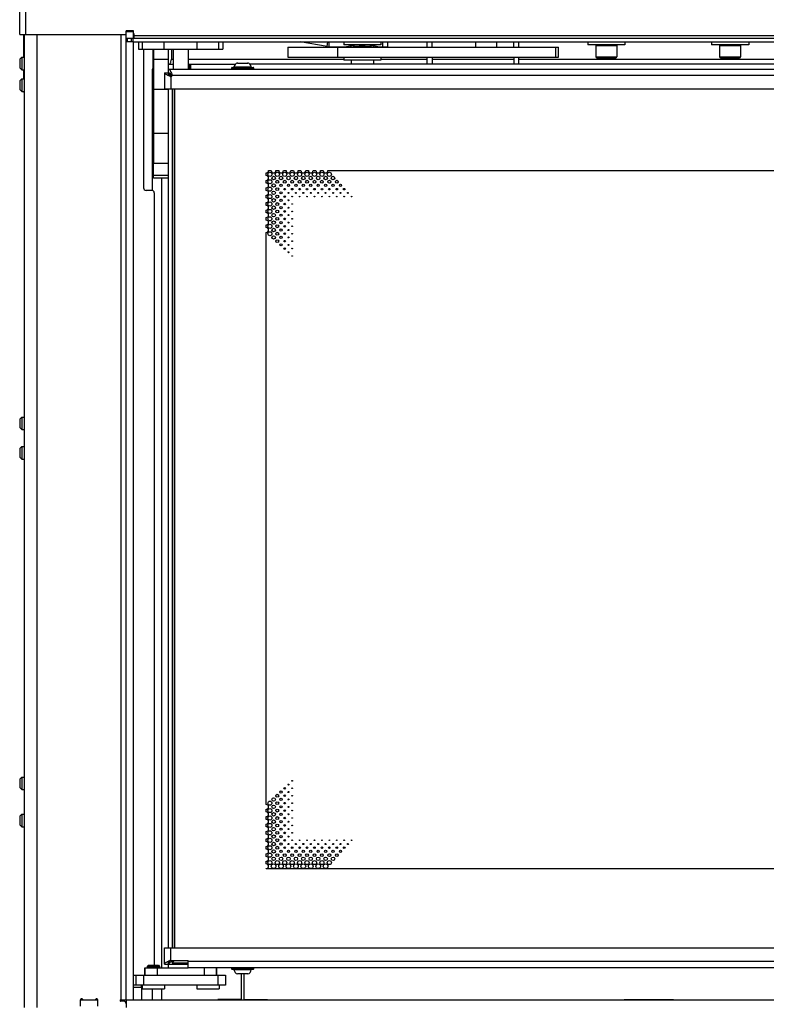
# Model space of a CAD drawing. Units: millimetres. Extents: x 0 to 420, y 0 to 297.
# Drawn here: x 218 to 249, y 158 to 198 of the extents above; entities that cross this region are included whole.
import ezdxf

# ---------------------------------------------------------------- set-up
doc = ezdxf.new("R2010")
doc.units = ezdxf.units.MM
doc.header["$LTSCALE"] = 23.1
doc.layers.get('0').update_dxf_attribs({"linetype": 'CONTINUOUS'})
for name, color, linetype in [('AUTO_AXIS', 7, 'CONTINUOUS'), ('BEZUGSACHSEN', 7, 'CONTINUOUS'), ('FASEN', 7, 'CONTINUOUS'), ('RUNDUNGEN', 7, 'CONTINUOUS'), ('SPIEGELTEILE', 7, 'CONTINUOUS')]:
    doc.layers.add(name, color=color, linetype=linetype)

msp = doc.modelspace()

# ---------------------------------------------------------------- linework, layer by layer
at = {"color": 7, "linetype": 'CONTINUOUS'}
for p, q in [((218.453, 197.434), (218.453, 232.084)), ((218.453, 197.434), (222.753, 197.434)), ((218.607, 197.434), (218.607, 196.509)), ((218.653, 158.134), (218.653, 197.434)), ((222.753, 158.434), (222.753, 197.584)), ((223.053, 197.584), (222.753, 197.584)), ((222.778, 197.134), (222.778, 197.284)), ((222.778, 197.284), (223.02, 197.284)), ((223.053, 197.284), (223.053, 197.584)), ((223.078, 197.284), (223.078, 197.434)), ((222.778, 197.184), (222.753, 197.184)), ((223.02, 197.134), (222.778, 197.134)), ((223.053, 158.434), (223.053, 197.134)), ((223.253, 197.134), (223.253, 196.834)), ((224.289, 196.834), (224.289, 197.134)), ((225.617, 196.834), (225.617, 197.134)), ((226.653, 197.134), (226.653, 196.834)), ((229.282, 196.914), (229.282, 196.514)), ((229.282, 196.914), (240.2, 196.914)), ((230.86, 196.942), (229.769, 197.134)), ((230.947, 196.934), (231.668, 196.934)), ((232.898, 196.934), (233.303, 196.934)), ((233.303, 197.134), (233.303, 196.934)), ((234.903, 196.914), (234.903, 197.134)), ((235.103, 196.914), (235.103, 197.134)), ((236.858, 197.134), (236.858, 196.914)), ((237.708, 197.134), (237.708, 196.914)), ((238.403, 196.914), (238.403, 197.134)), ((238.603, 196.914), (238.603, 197.134)), ((240.2, 196.514), (240.2, 196.914)), ((241.708, 196.984), (241.708, 196.524)), ((241.883, 197.014), (241.883, 196.984)), ((242.383, 197.014), (242.383, 196.984)), ((242.558, 196.984), (242.558, 196.524)), ((246.708, 196.984), (246.708, 196.524)), ((246.883, 197.014), (246.883, 196.984)), ((247.383, 197.014), (247.383, 196.984)), ((247.558, 196.984), (247.558, 196.524)), ((218.453, 196.429), (218.533, 196.509)), ((218.533, 196.509), (218.533, 196.009)), ((218.533, 196.509), (218.653, 196.509)), ((223.253, 196.834), (226.653, 196.834)), ((223.828, 196.834), (223.828, 196.034)), ((224.575, 196.834), (224.575, 196.434)), ((229.282, 196.514), (240.2, 196.514)), ((234.903, 196.234), (234.903, 196.514)), ((235.103, 196.514), (235.103, 196.234)), ((238.403, 196.514), (238.403, 196.234)), ((238.603, 196.234), (238.603, 196.514)), ((241.748, 196.484), (242.518, 196.484)), ((246.748, 196.484), (247.518, 196.484)), ((218.453, 196.429), (218.453, 196.089)), ((218.453, 196.089), (218.533, 196.009)), ((224.453, 196.234), (224.653, 196.234)), ((225.253, 196.234), (227.162, 196.234)), ((225.303, 196.034), (225.303, 196.234)), ((225.353, 196.234), (225.353, 196.034)), ((227.243, 196.279), (227.663, 196.279)), ((249.462, 196.234), (227.745, 196.234)), ((232.123, 196.234), (232.123, 196.244)), ((232.623, 196.234), (232.623, 196.244)), ((218.533, 196.009), (218.653, 196.009)), ((218.607, 196.009), (218.607, 195.634)), ((223.797, 196.034), (223.797, 191.133)), ((223.853, 196.034), (223.797, 196.034)), ((224.303, 195.884), (224.303, 195.234)), ((224.303, 195.884), (224.453, 195.884)), ((224.453, 196.034), (224.453, 195.884)), ((224.453, 196.034), (296.053, 196.034)), ((224.589, 195.749), (224.454, 195.884)), ((218.453, 195.554), (218.533, 195.634)), ((218.453, 195.554), (218.453, 195.214)), ((218.533, 195.634), (218.533, 195.134)), ((218.533, 195.634), (218.653, 195.634)), ((223.808, 194.795), (223.808, 195.274)), ((218.453, 195.214), (218.533, 195.134)), ((218.533, 195.134), (218.653, 195.134)), ((224.303, 195.234), (296.203, 195.234)), ((224.453, 195.234), (224.453, 160.534)), ((224.603, 195.234), (224.603, 160.534)), ((224.705, 195.234), (224.705, 160.534)), ((223.808, 193.395), (223.808, 193.874)), ((228.403, 191.729), (228.403, 191.839)), ((228.498, 191.934), (228.608, 191.934)), ((228.798, 191.934), (228.908, 191.934)), ((229.098, 191.934), (229.208, 191.934)), ((229.398, 191.934), (229.508, 191.934)), ((229.698, 191.934), (229.808, 191.934)), ((229.998, 191.934), (230.108, 191.934)), ((230.298, 191.934), (230.408, 191.934)), ((230.598, 191.934), (230.708, 191.934)), ((230.898, 191.934), (289.608, 191.934)), ((228.403, 191.429), (228.403, 191.539)), ((223.883, 191.034), (223.883, 159.834)), ((228.403, 191.129), (228.403, 191.239)), ((228.403, 190.829), (228.403, 190.939)), ((228.403, 190.529), (228.403, 190.639)), ((228.403, 190.229), (228.403, 190.339)), ((228.403, 189.929), (228.403, 190.039)), ((228.403, 189.629), (228.403, 189.739)), ((228.403, 166.329), (228.403, 189.439)), ((218.453, 181.892), (218.533, 181.972)), ((218.453, 181.892), (218.453, 181.552)), ((218.533, 181.972), (218.533, 181.472)), ((218.533, 181.972), (218.653, 181.972)), ((218.453, 181.552), (218.533, 181.472)), ((218.533, 181.472), (218.653, 181.472)), ((218.453, 180.704), (218.533, 180.784)), ((218.453, 180.704), (218.453, 180.364)), ((218.533, 180.784), (218.533, 180.284)), ((218.533, 180.784), (218.653, 180.784)), ((218.453, 180.364), (218.533, 180.284)), ((218.533, 180.284), (218.653, 180.284)), ((218.453, 167.354), (218.533, 167.434)), ((218.533, 167.434), (218.533, 166.934)), ((218.533, 167.434), (218.653, 167.434)), ((218.453, 167.354), (218.453, 167.014)), ((218.453, 167.014), (218.533, 166.934)), ((218.533, 166.934), (218.653, 166.934)), ((218.453, 165.854), (218.533, 165.934)), ((218.453, 165.854), (218.453, 165.514)), ((218.533, 165.934), (218.533, 165.434)), ((218.533, 165.934), (218.653, 165.934)), ((228.403, 166.029), (228.403, 166.139)), ((228.403, 165.729), (228.403, 165.839)), ((218.453, 165.514), (218.533, 165.434)), ((228.403, 165.429), (228.403, 165.539)), ((218.533, 165.434), (218.653, 165.434)), ((228.403, 165.129), (228.403, 165.239)), ((228.403, 164.829), (228.403, 164.939)), ((228.403, 164.529), (228.403, 164.639)), ((228.403, 164.229), (228.403, 164.339)), ((228.403, 163.929), (228.403, 164.039)), ((228.403, 163.734), (228.403, 163.739)), ((292.103, 163.734), (228.403, 163.734)), ((224.303, 159.884), (224.303, 160.534)), ((224.303, 160.534), (252.11, 160.534)), ((224.303, 159.884), (225.253, 159.884)), ((224.603, 160.034), (224.453, 159.884)), ((224.453, 159.884), (224.453, 159.734)), ((224.553, 160.034), (225.253, 160.034)), ((224.603, 160.034), (224.603, 159.934)), ((224.603, 159.934), (224.703, 160.034)), ((224.603, 159.934), (224.692, 160.024)), ((224.603, 159.934), (225.253, 159.934)), ((225.253, 159.734), (225.253, 160.034)), ((223.503, 159.434), (223.503, 159.734)), ((223.503, 159.734), (225.253, 159.734)), ((250.71, 159.734), (225.253, 159.734)), ((226.403, 159.434), (226.403, 159.734)), ((227.663, 159.489), (227.243, 159.489)), ((227.403, 158.459), (227.403, 159.489)), ((227.503, 159.489), (227.503, 158.459)), ((223.053, 159.434), (226.758, 159.434)), ((223.148, 159.434), (223.148, 159.034)), ((226.758, 159.434), (226.758, 159.034)), ((226.758, 159.034), (223.053, 159.034)), ((223.388, 158.934), (223.053, 158.934)), ((223.388, 158.934), (223.361, 159.034)), ((223.388, 158.434), (223.388, 158.934)), ((223.797, 158.884), (223.797, 158.434)), ((220.903, 158.184), (220.903, 158.434)), ((220.903, 158.434), (221.603, 158.434)), ((221.603, 158.184), (221.603, 158.434)), ((222.528, 158.434), (297.978, 158.434)), ((222.653, 158.384), (222.528, 158.384)), ((222.753, 158.434), (222.753, 158.134)), ((226.453, 158.434), (226.453, 158.459)), ((227.403, 158.459), (226.453, 158.459)), ((227.503, 158.459), (228.453, 158.459)), ((228.453, 158.459), (228.453, 158.434)), ((242.853, 158.459), (244.853, 158.459)), ((242.853, 158.434), (242.853, 158.459)), ((244.853, 158.459), (244.853, 158.434))]:
    msp.add_line(p, q, dxfattribs=at)
at = {"color": 9, "linetype": 'CONTINUOUS'}
for p, q in [((218.703, 197.434), (218.703, 232.073)), ((219.153, 158.134), (219.153, 197.434)), ((222.553, 158.434), (222.553, 197.434)), ((223.053, 197.534), (222.753, 197.534)), ((222.807, 197.134), (222.807, 197.284)), ((222.949, 197.284), (222.949, 197.134)), ((223.02, 197.284), (223.02, 197.134)), ((222.778, 197.234), (222.753, 197.234)), ((223.416, 196.834), (223.416, 197.134)), ((226.49, 196.834), (226.49, 197.134)), ((230.86, 196.942), (230.894, 197.134)), ((230.947, 196.934), (230.947, 197.134)), ((231.282, 196.914), (231.282, 196.514)), ((233.103, 197.134), (233.103, 196.934)), ((240.1, 196.514), (240.1, 196.914)), ((241.708, 196.524), (242.558, 196.524)), ((246.708, 196.524), (247.558, 196.524)), ((224.575, 196.434), (224.653, 196.434)), ((225.253, 196.434), (231.533, 196.434)), ((233.033, 196.434), (234.903, 196.434)), ((235.103, 196.434), (238.403, 196.434)), ((238.603, 196.434), (268.823, 196.434)), ((224.51, 195.742), (224.536, 195.742)), ((224.553, 195.734), (224.553, 195.234)), ((224.595, 195.827), (224.595, 195.802)), ((224.603, 195.784), (295.903, 195.784)), ((224.692, 195.234), (224.692, 160.534)), ((224.197, 159.734), (224.197, 191.634)), ((224.553, 160.034), (224.553, 160.534)), ((224.405, 159.979), (224.494, 159.979)), ((224.51, 160.026), (224.536, 160.026)), ((224.692, 160.034), (224.692, 160.024)), ((224.692, 160.024), (225.253, 160.024)), ((250.853, 159.984), (225.253, 159.984)), ((223.511, 159.734), (223.511, 159.434)), ((224.008, 159.734), (224.008, 159.434)), ((225.898, 159.734), (225.898, 159.434)), ((226.395, 159.734), (226.395, 159.434)), ((223.448, 159.434), (223.448, 159.034)), ((226.458, 159.434), (226.458, 159.034)), ((224.197, 158.434), (224.197, 158.884)), ((220.925, 158.476), (220.925, 158.434)), ((222.617, 158.434), (222.617, 158.384)), ((222.66, 158.434), (222.66, 158.384))]:
    msp.add_line(p, q, dxfattribs=at)
at = {"color": 7, "linetype": 'CONTINUOUS'}
for centre, radius in [((228.553, 191.784), 0.0825), ((228.703, 191.634), 0.07), ((228.853, 191.784), 0.0825), ((229.003, 191.634), 0.07), ((229.153, 191.784), 0.0825), ((229.303, 191.634), 0.07), ((229.453, 191.784), 0.0825), ((229.603, 191.634), 0.07), ((229.753, 191.784), 0.0825), ((229.903, 191.634), 0.07), ((230.053, 191.784), 0.0825), ((230.203, 191.634), 0.07), ((230.353, 191.784), 0.0825), ((230.503, 191.634), 0.07), ((230.653, 191.784), 0.0825), ((230.803, 191.634), 0.07), ((230.953, 191.784), 0.0825), ((231.103, 191.634), 0.07), ((228.553, 191.484), 0.0825), ((228.703, 191.334), 0.07), ((228.853, 191.484), 0.0575), ((229.003, 191.334), 0.045), ((229.153, 191.484), 0.0575), ((229.303, 191.334), 0.045), ((229.453, 191.484), 0.0575), ((229.603, 191.334), 0.045), ((229.753, 191.484), 0.0575), ((229.903, 191.334), 0.045), ((230.053, 191.484), 0.0575), ((230.203, 191.334), 0.045), ((230.353, 191.484), 0.0575), ((230.503, 191.334), 0.045), ((230.653, 191.484), 0.0575), ((230.803, 191.334), 0.045), ((230.953, 191.484), 0.0575), ((231.103, 191.334), 0.045), ((231.253, 191.484), 0.0575), ((231.403, 191.334), 0.045), ((228.553, 191.184), 0.0825), ((228.553, 190.884), 0.0825), ((228.703, 191.034), 0.07), ((228.853, 191.184), 0.0575), ((228.853, 190.884), 0.0575), ((229.003, 191.034), 0.045), ((229.153, 191.184), 0.0325), ((229.153, 190.884), 0.0325), ((229.303, 191.034), 0.02), ((229.453, 191.184), 0.0325), ((229.453, 190.884), 0.0125), ((229.603, 191.034), 0.02), ((229.753, 191.184), 0.0325), ((229.753, 190.884), 0.0125), ((229.903, 191.034), 0.02), ((230.053, 191.184), 0.0325), ((230.053, 190.884), 0.0125), ((230.203, 191.034), 0.02), ((230.353, 191.184), 0.0325), ((230.353, 190.884), 0.0125), ((230.503, 191.034), 0.02), ((230.653, 191.184), 0.0325), ((230.653, 190.884), 0.0125), ((230.803, 191.034), 0.02), ((230.953, 191.184), 0.0325), ((230.953, 190.884), 0.0125), ((231.103, 191.034), 0.02), ((231.253, 191.184), 0.0325), ((231.253, 190.884), 0.0125), ((231.403, 191.034), 0.02), ((231.553, 191.184), 0.0325), ((231.553, 190.884), 0.0125), ((231.703, 191.034), 0.02), ((231.853, 190.884), 0.0125), ((228.553, 190.584), 0.0825), ((228.703, 190.734), 0.07), ((228.703, 190.434), 0.07), ((228.853, 190.584), 0.0575), ((229.003, 190.734), 0.045), ((229.153, 190.584), 0.0325), ((229.303, 190.734), 0.02), ((229.453, 190.584), 0.0125), ((228.553, 190.284), 0.0825), ((228.703, 190.134), 0.07), ((228.853, 190.284), 0.0575), ((229.003, 190.434), 0.045), ((229.003, 190.134), 0.045), ((229.153, 190.284), 0.0325), ((229.303, 190.434), 0.02), ((229.303, 190.134), 0.02), ((229.453, 190.284), 0.0125), ((228.553, 189.984), 0.0825), ((228.553, 189.684), 0.0825), ((228.703, 189.834), 0.07), ((228.853, 189.984), 0.0575), ((228.853, 189.684), 0.0575), ((229.003, 189.834), 0.045), ((229.153, 189.984), 0.0325), ((229.153, 189.684), 0.0325), ((229.303, 189.834), 0.02), ((229.453, 189.984), 0.0125), ((228.553, 189.384), 0.0825), ((228.703, 189.534), 0.07), ((228.703, 189.234), 0.07), ((228.853, 189.384), 0.0575), ((229.003, 189.534), 0.045), ((229.153, 189.384), 0.0325), ((229.303, 189.534), 0.02), ((229.453, 189.684), 0.0125), ((229.453, 189.384), 0.0125), ((228.853, 189.084), 0.0575), ((229.003, 189.234), 0.045), ((229.003, 188.934), 0.045), ((229.153, 189.084), 0.0325), ((229.303, 189.234), 0.02), ((229.303, 188.934), 0.02), ((229.453, 189.084), 0.0125), ((229.153, 188.784), 0.0325), ((229.303, 188.634), 0.02), ((229.453, 188.784), 0.0125), ((229.453, 188.484), 0.0125), ((229.303, 167.134), 0.02), ((229.453, 167.284), 0.0125), ((228.853, 166.684), 0.0575), ((229.003, 166.834), 0.045), ((229.153, 166.984), 0.0325), ((229.153, 166.684), 0.0325), ((229.303, 166.834), 0.02), ((229.453, 166.984), 0.0125), ((229.453, 166.684), 0.0125), ((228.553, 166.384), 0.0825), ((228.703, 166.534), 0.07), ((228.703, 166.234), 0.07), ((228.853, 166.384), 0.0575), ((229.003, 166.534), 0.045), ((229.003, 166.234), 0.045), ((229.153, 166.384), 0.0325), ((229.303, 166.534), 0.02), ((229.303, 166.234), 0.02), ((229.453, 166.384), 0.0125), ((228.553, 166.084), 0.0825), ((228.553, 165.784), 0.0825), ((228.703, 165.934), 0.07), ((228.853, 166.084), 0.0575), ((228.853, 165.784), 0.0575), ((229.003, 165.934), 0.045), ((229.153, 166.084), 0.0325), ((229.303, 165.934), 0.02), ((229.453, 166.084), 0.0125), ((228.553, 165.484), 0.0825), ((228.703, 165.634), 0.07), ((228.853, 165.484), 0.0575), ((229.003, 165.634), 0.045), ((229.153, 165.784), 0.0325), ((229.153, 165.484), 0.0325), ((229.303, 165.634), 0.02), ((229.453, 165.784), 0.0125), ((229.453, 165.484), 0.0125), ((228.553, 165.184), 0.0825), ((228.703, 165.334), 0.07), ((228.703, 165.034), 0.07), ((228.853, 165.184), 0.0575), ((229.003, 165.334), 0.045), ((229.003, 165.034), 0.045), ((229.153, 165.184), 0.0325), ((229.303, 165.334), 0.02), ((229.303, 165.034), 0.02), ((229.453, 165.184), 0.0125), ((228.553, 164.884), 0.0825), ((228.553, 164.584), 0.0825), ((228.703, 164.734), 0.07), ((228.853, 164.884), 0.0575), ((229.003, 164.734), 0.045), ((229.153, 164.884), 0.0325), ((229.303, 164.734), 0.02), ((229.453, 164.884), 0.0125), ((229.603, 164.734), 0.02), ((229.753, 164.884), 0.0125), ((229.903, 164.734), 0.02), ((230.053, 164.884), 0.0125), ((230.203, 164.734), 0.02), ((230.353, 164.884), 0.0125), ((230.503, 164.734), 0.02), ((230.653, 164.884), 0.0125), ((230.803, 164.734), 0.02), ((230.953, 164.884), 0.0125), ((231.103, 164.734), 0.02), ((231.253, 164.884), 0.0125), ((231.403, 164.734), 0.02), ((231.553, 164.884), 0.0125), ((231.703, 164.734), 0.02), ((231.853, 164.884), 0.0125), ((228.553, 164.284), 0.0825), ((228.703, 164.434), 0.07), ((228.853, 164.584), 0.0575), ((228.853, 164.284), 0.0575), ((229.003, 164.434), 0.045), ((229.153, 164.284), 0.0575), ((229.153, 164.584), 0.0325), ((229.303, 164.434), 0.045), ((229.453, 164.284), 0.0575), ((229.453, 164.584), 0.0325), ((229.603, 164.434), 0.045), ((229.753, 164.284), 0.0575), ((229.753, 164.584), 0.0325), ((229.903, 164.434), 0.045), ((230.053, 164.284), 0.0575), ((230.053, 164.584), 0.0325), ((230.203, 164.434), 0.045), ((230.353, 164.284), 0.0575), ((230.353, 164.584), 0.0325), ((230.503, 164.434), 0.045), ((230.653, 164.284), 0.0575), ((230.653, 164.584), 0.0325), ((230.803, 164.434), 0.045), ((230.953, 164.284), 0.0575), ((230.953, 164.584), 0.0325), ((231.103, 164.434), 0.045), ((231.253, 164.284), 0.0575), ((231.253, 164.584), 0.0325), ((231.403, 164.434), 0.045), ((231.553, 164.584), 0.0325), ((228.553, 163.984), 0.0825), ((228.703, 163.834), 0.095), ((228.703, 164.134), 0.07), ((228.853, 163.984), 0.0825), ((229.003, 163.834), 0.095), ((229.003, 164.134), 0.07), ((229.153, 163.984), 0.0825), ((229.303, 163.834), 0.095), ((229.303, 164.134), 0.07), ((229.453, 163.984), 0.0825), ((229.603, 163.834), 0.095), ((229.603, 164.134), 0.07), ((229.753, 163.984), 0.0825), ((229.903, 163.834), 0.095), ((229.903, 164.134), 0.07), ((230.053, 163.984), 0.0825), ((230.203, 163.834), 0.095), ((230.203, 164.134), 0.07), ((230.353, 163.984), 0.0825), ((230.503, 163.834), 0.095), ((230.503, 164.134), 0.07), ((230.653, 163.984), 0.0825), ((230.803, 163.834), 0.095), ((230.803, 164.134), 0.07), ((230.953, 163.984), 0.0825), ((231.103, 164.134), 0.07)]:
    msp.add_circle(centre, radius, dxfattribs=at)
for centre, radius, start, end in [((223.028, 197.434), 0.05, 0, 59.9526), ((230.947, 197.434), 0.5, 260, 270), ((241.748, 196.524), 0.04, 180, 270), ((242.518, 196.524), 0.04, 270, 360), ((246.748, 196.524), 0.04, 180, 270), ((247.518, 196.524), 0.04, 270, 360), ((225.381, 196.563), 1.178, 223.3144, 224.1694), ((224.553, 195.784), 0.05, 270, 360), ((223.774, 194.956), 1.178, 45.8306, 46.6856), ((228.403, 191.934), 0.095, 270, 360), ((228.403, 191.634), 0.095, 270, 90), ((228.703, 191.934), 0.095, 180, 360), ((229.003, 191.934), 0.095, 180, 360), ((229.303, 191.934), 0.095, 180, 360), ((229.603, 191.934), 0.095, 180, 360), ((229.903, 191.934), 0.095, 180, 360), ((230.203, 191.934), 0.095, 180, 360), ((230.503, 191.934), 0.095, 180, 360), ((230.803, 191.934), 0.095, 180, 360), ((228.403, 191.334), 0.095, 270, 90), ((228.403, 191.034), 0.095, 270, 90), ((228.403, 190.734), 0.095, 270, 90), ((228.403, 190.434), 0.095, 270, 90), ((228.403, 190.134), 0.095, 270, 90), ((228.403, 189.834), 0.095, 270, 90), ((228.403, 189.534), 0.095, 270, 90), ((228.403, 166.234), 0.095, 270, 90), ((228.403, 165.934), 0.095, 270, 90), ((228.403, 165.634), 0.095, 270, 90), ((228.403, 165.334), 0.095, 270, 90), ((228.403, 165.034), 0.095, 270, 90), ((228.403, 164.734), 0.095, 270, 90), ((228.403, 164.434), 0.095, 270, 90), ((228.403, 164.134), 0.095, 270, 90), ((228.403, 163.834), 0.095, 270, 90), ((220.953, 158.434), 0.05, 30, 180), ((221.04, 158.484), 0.05, 210, 270), ((221.467, 158.484), 0.05, 270, 330), ((221.553, 158.434), 0.05, 0, 150), ((222.528, 158.409), 0.025, 90, 270), ((222.653, 158.284), 0.1, 0, 90)]:
    msp.add_arc(centre, radius, start, end, dxfattribs=at)
for points, knots in [([(224.469, 196.234), (224.484, 196.234), (224.512, 196.247), (224.54, 196.282), (224.568, 196.343), (224.575, 196.397), (224.575, 196.434)], [0, 0, 0, 0, 0.179935, 0.346503, 0.54428, 1, 1, 1, 1]), ([(224.51, 195.742), (224.483, 195.754), (224.432, 195.775), (224.367, 195.809), (224.32, 195.841), (224.303, 195.871), (224.303, 195.884)], [0, 0, 0, 0, 0.34357, 0.634748, 0.851271, 1, 1, 1, 1]), ([(224.453, 196.034), (224.466, 196.034), (224.496, 196.018), (224.529, 195.971), (224.563, 195.905), (224.584, 195.855), (224.595, 195.827)], [0, 0, 0, 0, 0.148729, 0.365252, 0.65643, 1, 1, 1, 1]), ([(224.453, 195.884), (224.464, 195.884), (224.514, 195.876), (224.554, 195.84), (224.582, 195.814)], [0, 0, 0, 0, 0.218304, 1, 1, 1, 1]), ([(224.524, 195.755), (224.514, 195.766), (224.481, 195.802), (224.453, 195.849), (224.453, 195.884)], [0, 0, 0, 0, 0.28931, 1, 1, 1, 1]), ([(218.653, 195.059), (218.647, 195.068), (218.636, 195.093), (218.629, 195.119), (218.626, 195.134)], [0, 0, 0, 0, 0.406813, 1, 1, 1, 1]), ([(224.303, 159.884), (224.303, 159.903), (224.326, 159.931), (224.364, 159.958), (224.39, 159.972), (224.405, 159.979)], [0, 0, 0, 0, 0.380703, 0.659794, 1, 1, 1, 1]), ([(224.405, 159.979), (224.413, 159.983), (224.447, 160), (224.483, 160.015), (224.51, 160.026)], [0, 0, 0, 0, 0.233113, 1, 1, 1, 1]), ([(224.453, 159.884), (224.453, 159.892), (224.457, 159.927), (224.477, 159.958), (224.494, 159.979)], [0, 0, 0, 0, 0.228487, 1, 1, 1, 1]), ([(224.494, 159.979), (224.497, 159.983), (224.51, 160), (224.525, 160.015), (224.536, 160.026)], [0, 0, 0, 0, 0.241069, 1, 1, 1, 1])]:
    msp.add_open_spline(points, degree=3, knots=knots, dxfattribs=at)
for points in [[(224.51, 195.742), (224.524, 195.737), (224.539, 195.734), (224.553, 195.734)], [(224.536, 195.742), (224.54, 195.738), (224.547, 195.734), (224.553, 195.734)], [(224.603, 195.784), (224.603, 195.799), (224.601, 195.814), (224.595, 195.827)], [(224.603, 195.784), (224.603, 195.791), (224.6, 195.797), (224.595, 195.802)], [(224.553, 160.034), (224.539, 160.034), (224.524, 160.032), (224.51, 160.026)], [(224.553, 160.034), (224.547, 160.034), (224.54, 160.031), (224.536, 160.026)]]:
    msp.add_open_spline(points, degree=3, dxfattribs=at)
at = {"layer": 'AUTO_AXIS', "color": 7, "linetype": 'CONTINUOUS'}
for p, q in [((231.533, 197.134), (231.533, 197.014)), ((233.033, 197.014), (231.533, 197.014)), ((233.033, 197.134), (233.033, 197.014)), ((241.383, 197.134), (241.383, 197.014)), ((242.883, 197.014), (241.383, 197.014)), ((241.708, 196.984), (242.558, 196.984)), ((242.883, 197.134), (242.883, 197.014)), ((246.383, 197.134), (246.383, 197.014)), ((247.883, 197.014), (246.383, 197.014)), ((246.708, 196.984), (247.558, 196.984)), ((247.883, 197.134), (247.883, 197.014)), ((231.533, 196.514), (231.533, 196.394)), ((233.033, 196.514), (233.033, 196.394)), ((233.033, 196.394), (231.533, 196.394)), ((231.833, 196.394), (231.833, 196.244)), ((231.833, 196.244), (232.733, 196.244)), ((232.733, 196.394), (232.733, 196.244)), ((223.653, 159.834), (223.603, 159.784)), ((223.603, 159.784), (223.603, 159.734)), ((223.603, 159.784), (224.103, 159.784)), ((223.653, 159.834), (224.053, 159.834)), ((224.053, 159.834), (224.103, 159.784)), ((224.103, 159.784), (224.103, 159.734)), ((223.403, 159.034), (223.403, 158.884)), ((223.403, 158.884), (224.303, 158.884)), ((224.303, 159.034), (224.303, 158.884)), ((225.603, 159.034), (225.603, 158.884)), ((225.603, 158.884), (226.503, 158.884)), ((226.503, 159.034), (226.503, 158.884))]:
    msp.add_line(p, q, dxfattribs=at)
for centre, start, end in [((232.283, 194.611), 73.4076, 106.5924), ((232.283, 194.561), 78.2961, 101.7039)]:
    msp.add_arc(centre, 2.404, start, end, dxfattribs=at)
at = {"layer": 'BEZUGSACHSEN', "color": 7, "linetype": 'CONTINUOUS'}
for p, q in [((223.853, 196.434), (223.853, 192.234)), ((223.853, 196.434), (224.453, 196.434)), ((224.453, 196.434), (224.453, 196.034)), ((223.853, 195.222), (224.453, 195.222)), ((223.853, 193.447), (224.453, 193.447)), ((223.853, 192.234), (224.453, 192.234))]:
    msp.add_line(p, q, dxfattribs=at)
at = {"layer": 'BEZUGSACHSEN', "color": 9, "linetype": 'CONTINUOUS'}
for p, q in [((226.489, 158.434), (226.489, 158.459)), ((227.814, 158.459), (227.814, 158.434)), ((227.997, 158.434), (227.997, 158.459)), ((228.34, 158.459), (228.34, 158.434)), ((228.422, 158.459), (228.422, 158.434))]:
    msp.add_line(p, q, dxfattribs=at)
at = {"layer": 'FASEN', "color": 7, "linetype": 'CONTINUOUS'}
for p, q in [((231.903, 197.014), (231.883, 196.994)), ((231.883, 196.981), (231.883, 196.994)), ((231.883, 196.994), (231.975, 196.994)), ((231.883, 196.914), (231.883, 196.931)), ((232.592, 196.994), (232.683, 196.994)), ((232.663, 197.014), (232.683, 196.994)), ((232.683, 196.981), (232.683, 196.994)), ((232.683, 196.914), (232.683, 196.931)), ((224.653, 196.834), (224.653, 196.034)), ((225.253, 196.834), (225.253, 196.034))]:
    msp.add_line(p, q, dxfattribs=at)
at = {"layer": 'RUNDUNGEN', "color": 7, "linetype": 'CONTINUOUS'}
for p, q in [((223.453, 196.834), (223.453, 191.234)), ((223.853, 196.834), (223.853, 196.434)), ((224.453, 196.834), (224.453, 196.434)), ((227.003, 196.074), (227.003, 196.064)), ((227.033, 196.104), (227.873, 196.104)), ((227.903, 196.064), (227.903, 196.074)), ((223.853, 191.634), (223.853, 192.234)), ((224.453, 191.634), (223.853, 191.634)), ((223.783, 191.134), (223.553, 191.134)), ((227.003, 159.704), (227.003, 159.694)), ((227.873, 159.664), (227.033, 159.664)), ((227.903, 159.694), (227.903, 159.704))]:
    msp.add_line(p, q, dxfattribs=at)
at = {"layer": 'RUNDUNGEN', "color": 9, "linetype": 'CONTINUOUS'}
for p, q in [((227.003, 196.074), (227.903, 196.074)), ((227.003, 196.064), (227.903, 196.064)), ((227.104, 196.122), (227.802, 196.122)), ((224.453, 191.734), (223.853, 191.734)), ((227.903, 159.704), (227.003, 159.704)), ((227.903, 159.694), (227.003, 159.694)), ((227.802, 159.647), (227.104, 159.647))]:
    msp.add_line(p, q, dxfattribs=at)
at = {"layer": 'RUNDUNGEN', "color": 7, "linetype": 'CONTINUOUS'}
for centre, radius, start, end in [((227.033, 196.074), 0.03, 90, 180), ((227.033, 196.064), 0.03, 180, 270), ((227.084, 196.124), 0.02, 270, 353.6162), ((227.286, 196.102), 0.183, 103.4473, 173.6162), ((227.621, 196.102), 0.183, 6.3838, 76.5527), ((227.822, 196.124), 0.02, 186.3838, 270), ((227.873, 196.074), 0.03, 0, 90), ((227.873, 196.064), 0.03, 270, 360), ((224.006, 195.232), 0.203, 139.2049, 168.0612), ((224.006, 194.837), 0.203, 191.9388, 220.7951), ((224.006, 193.832), 0.203, 139.2049, 168.0612), ((224.006, 193.437), 0.203, 191.9388, 220.7951), ((223.553, 191.234), 0.1, 180, 270), ((223.783, 191.034), 0.1, 0, 90), ((227.033, 159.704), 0.03, 90, 180), ((227.033, 159.694), 0.03, 180, 270), ((227.084, 159.644), 0.02, 6.3838, 90), ((227.286, 159.667), 0.183, 186.3838, 256.5527), ((227.621, 159.667), 0.183, 283.4473, 353.6162), ((227.822, 159.644), 0.02, 90, 173.6162), ((227.873, 159.704), 0.03, 0, 90), ((227.873, 159.694), 0.03, 270, 360)]:
    msp.add_arc(centre, radius, start, end, dxfattribs=at)
at = {"layer": 'SPIEGELTEILE', "color": 7, "linetype": 'CONTINUOUS'}
for p, q in [((223.02, 197.284), (297.728, 197.284)), ((223.02, 197.134), (297.728, 197.134))]:
    msp.add_line(p, q, dxfattribs=at)
at = {"layer": 'SPIEGELTEILE', "color": 9, "linetype": 'CONTINUOUS'}
msp.add_line((223.078, 197.384), (297.428, 197.384), dxfattribs=at)

doc.saveas('drawing.dxf')
